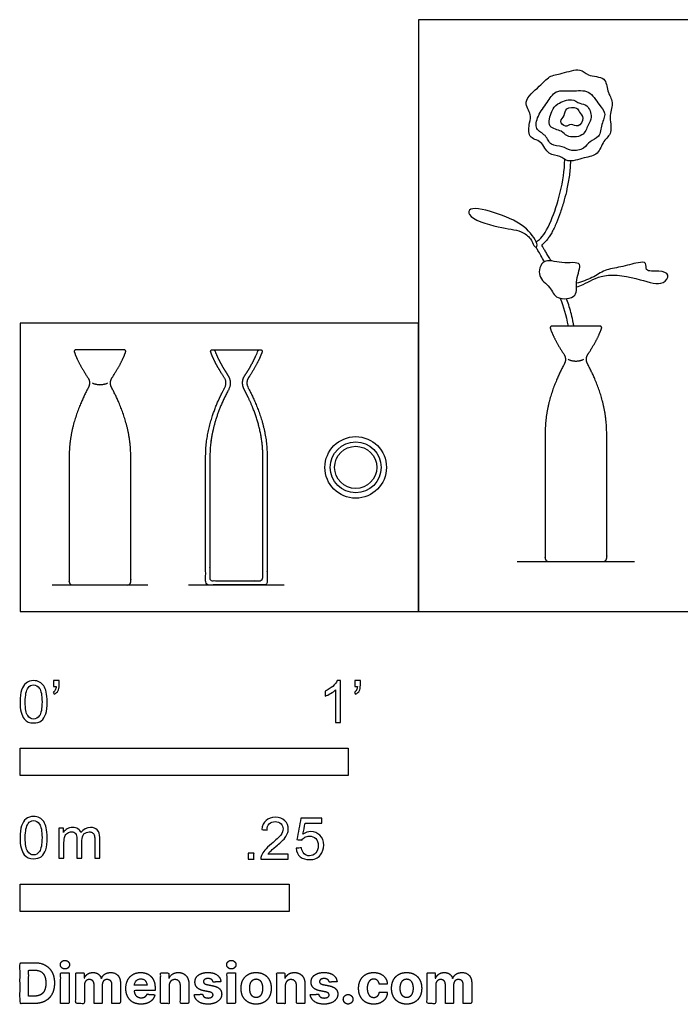
# Model space of a CAD drawing. Units: metres. Extents: x 0 to 1.1, y -0.36 to 0.55.
# Drawn here: x 0 to 0.61, y -0.36 to 0.55 of the extents above; entities that cross this region are included whole.
import ezdxf

# ---------------------------------------------------------------- set-up
doc = ezdxf.new("R2010")
doc.units = ezdxf.units.M
for name, color, linetype, true_color in [('2D$AG-DETAILS', 7, 'Continuous', 0x66ffff), ('2D$AG-DIAGRAM', 7, 'Continuous', 0xfecc66), ('2D$AG-OBJECTS', 7, 'Continuous', 0x66ccff), ('2D$N-SYMB', 7, 'Continuous', 0x800040), ('2D$X-DIMENSIONS.COM', 7, 'Continuous', 0x800080), ('2D$X-VPRT', 7, 'Continuous', 0xfb02ff)]:
    doc.layers.add(name, color=color, linetype=linetype, true_color=true_color)

msp = doc.modelspace()

# ---------------------------------------------------------------- linework, layer by layer
at = {"layer": '2D$AG-DETAILS'}
for points in [[(0.50911, 0.23428), (0.51634, 0.23098), (0.52356, 0.23428)], [(0.06705, 0.21235), (0.07427, 0.20906), (0.0815, 0.21235)]]:
    msp.add_rational_spline(points, [1, 0.956672941812, 1], degree=2, dxfattribs=at)
at = {"layer": '2D$AG-DIAGRAM'}
for points in [[(0.4619, 0.04662), (0.57078, 0.04662)], [(0.02978, 0.02469), (0.11877, 0.02469)], [(0.1565, 0.02469), (0.24549, 0.02469)]]:
    msp.add_lwpolyline(points, dxfattribs=at)
at = {"layer": '2D$AG-OBJECTS'}
msp.add_lwpolyline([(0.17954, 0.24313), (0.22246, 0.24313)], dxfattribs=at)
for radius in [0.02858, 0.0236, 0.0196]:
    msp.add_circle((0.3118, 0.13391), radius, dxfattribs=at)
for points, knots in [([(0.47334, 0.45393), (0.47252, 0.45006), (0.47115, 0.43926), (0.48516, 0.43782), (0.4898, 0.42329), (0.50221, 0.42413), (0.50824, 0.41624), (0.52408, 0.42188), (0.53749, 0.42372), (0.54115, 0.43754), (0.55122, 0.44431), (0.54623, 0.46116), (0.55225, 0.47291), (0.54466, 0.48306), (0.54499, 0.49727), (0.52684, 0.49672), (0.52075, 0.50557), (0.50334, 0.49931), (0.49109, 0.49779), (0.48315, 0.48774), (0.46557, 0.47418), (0.47563, 0.4615), (0.47399, 0.45697), (0.47334, 0.45393)], [0, 0, 0, 0, 1.112598, 2.166131, 3.308376, 4.327726, 5.235537, 6.479478, 7.613042, 8.73116, 9.762571, 11.011545, 12.111427, 13.187865, 14.258005, 15.468617, 16.428961, 17.717993, 18.821361, 19.954641, 21.338201, 22.439277, 23.313981, 23.313981, 23.313981, 23.313981]), ([(0.48145, 0.46025), (0.47956, 0.4562), (0.4775, 0.44724), (0.48895, 0.44326), (0.49208, 0.43211), (0.50422, 0.4329), (0.51195, 0.42679), (0.52442, 0.42941), (0.52866, 0.43709), (0.53919, 0.44026), (0.53952, 0.45259), (0.5452, 0.46332), (0.53717, 0.47065), (0.52913, 0.4855), (0.51273, 0.48272), (0.49695, 0.48524), (0.48971, 0.47216), (0.48358, 0.46481), (0.48145, 0.46025)], [0, 0, 0, 0, 1.084438, 2.083718, 3.076983, 4.092603, 5.0741, 6.126501, 7.043448, 8.007763, 9.075051, 10.111767, 11.091864, 12.324267, 13.558513, 14.764039, 15.906355, 17.127095, 17.127095, 17.127095, 17.127095]), ([(0.49395, 0.46458), (0.49216, 0.46052), (0.48869, 0.44847), (0.50391, 0.44734), (0.50713, 0.44018), (0.52378, 0.44042), (0.52723, 0.452), (0.53222, 0.45866), (0.52752, 0.47139), (0.5195, 0.47115), (0.51267, 0.47755), (0.49855, 0.47186), (0.49539, 0.46785), (0.49395, 0.46458)], [0, 0, 0, 0, 1.169594, 2.231552, 3.077659, 4.2364, 5.274005, 6.176982, 7.233539, 8.067545, 8.979056, 10.132297, 11.074888, 11.074888, 11.074888, 11.074888]), ([(0.51972, 0.46389), (0.51878, 0.46533), (0.51788, 0.4688), (0.50582, 0.46852), (0.5065, 0.46022), (0.5002, 0.45565), (0.50667, 0.44888), (0.51172, 0.45411), (0.51875, 0.44845), (0.52475, 0.45873), (0.5208, 0.46222), (0.51972, 0.46389)], [0, 0, 0, 0, 0.688658, 1.635113, 2.456636, 3.242731, 4.022109, 4.763851, 5.574741, 6.489491, 7.292862, 7.292862, 7.292862, 7.292862]), ([(0.4794, 0.34329), (0.4802, 0.34398), (0.48491, 0.34701), (0.49535, 0.36338), (0.50576, 0.40008), (0.50592, 0.41993)], [2.800812, 2.800812, 2.800812, 2.800812, 3.236539, 4.671845, 6.999093, 6.999093, 6.999093, 6.999093]), ([(0.51126, 0.41848), (0.51121, 0.41625), (0.51097, 0.41185), (0.51027, 0.40531), (0.50929, 0.3989), (0.50778, 0.3912), (0.50549, 0.38183), (0.50224, 0.37129), (0.49897, 0.36261), (0.49615, 0.3563), (0.49395, 0.35201), (0.4917, 0.34827), (0.48935, 0.34505), (0.48725, 0.34275), (0.48553, 0.34123), (0.48468, 0.34058), (0.48428, 0.34028), (0.48457, 0.33981), (0.48533, 0.33861), (0.48673, 0.33631), (0.48848, 0.33329), (0.49059, 0.32966), (0.4921, 0.32713), (0.49292, 0.32579)], [8.306267, 8.306267, 8.306267, 8.306267, 8.978101, 9.626603, 10.277342, 10.924767, 11.979958, 13.170553, 14.229927, 14.762406, 15.242179, 15.675818, 16.071201, 16.436879, 16.610063, 16.75842, 16.75842, 16.75842, 16.924442, 17.185701, 17.563972, 17.97242, 18.445815, 18.445815, 18.445815, 18.445815]), ([(0.48025, 0.34052), (0.48041, 0.33927), (0.47963, 0.33759), (0.47685, 0.33997), (0.47463, 0.34699), (0.4648, 0.35469), (0.4453, 0.35575), (0.41465, 0.36586), (0.41822, 0.37712), (0.44562, 0.36939), (0.47042, 0.35888), (0.47984, 0.34383), (0.48025, 0.34052)], [0, 0, 0, 0, 0.501839, 1.069867, 1.923414, 2.959356, 4.429955, 6.136423, 6.852937, 8.434641, 10.177971, 11.513459, 11.513459, 11.513459, 11.513459]), ([(0.4871, 0.32506), (0.4848, 0.32891), (0.48189, 0.3341), (0.47969, 0.33748), (0.47919, 0.33835)], [21.051345, 21.051345, 21.051345, 21.051345, 21.826863, 22.145585, 22.145585, 22.145585, 22.145585]), ([(0.49973, 0.29165), (0.49574, 0.2935), (0.4932, 0.30216), (0.47955, 0.31018), (0.4854, 0.32966), (0.50289, 0.32198), (0.52474, 0.32656), (0.51465, 0.3078), (0.51989, 0.29128), (0.50422, 0.28957), (0.49973, 0.29165)], [0, 0, 0, 0, 1.110629, 2.302779, 3.45952, 4.778715, 6.144892, 7.35883, 8.557862, 9.808405, 9.808405, 9.808405, 9.808405]), ([(0.51696, 0.30156), (0.51895, 0.30221), (0.52676, 0.30507), (0.54251, 0.31568), (0.57517, 0.30918), (0.59709, 0.30163), (0.6044, 0.31351), (0.59352, 0.3172), (0.57969, 0.31508), (0.58285, 0.32496), (0.57275, 0.32424), (0.55802, 0.31963), (0.54285, 0.31781), (0.53247, 0.30996), (0.52195, 0.30632), (0.51692, 0.30494)], [0.757375, 0.757375, 0.757375, 0.757375, 1.258501, 2.720789, 4.549957, 6.015375, 6.915325, 7.872414, 8.945001, 9.695744, 10.539347, 11.825055, 13.048356, 14.223144, 15.313427, 15.313427, 15.313427, 15.313427]), ([(0.51452, 0.26506), (0.51433, 0.26611), (0.51362, 0.26982), (0.51225, 0.27587), (0.51025, 0.28301), (0.50864, 0.28781), (0.50776, 0.2903), (0.50764, 0.29064)], [18.818949, 18.818949, 18.818949, 18.818949, 19.139978, 19.950405, 20.680927, 21.36207, 21.470855, 21.470855, 21.470855, 21.470855])]:
    msp.add_open_spline(points, degree=3, knots=knots, dxfattribs=at)
msp.add_open_spline([(0.50183, 0.29095), (0.50463, 0.2833), (0.50708, 0.2757), (0.50907, 0.26506)], degree=3, dxfattribs=at)
for points, weights, knots in [([(0.53877, 0.26506), (0.53927, 0.26506), (0.53971, 0.26483), (0.53999, 0.26443), (0.54028, 0.26402), (0.54035, 0.26353), (0.54019, 0.26306), (0.53777, 0.2562), (0.53356, 0.2482), (0.52753, 0.23908), (0.52571, 0.23632), (0.52555, 0.23301), (0.5271, 0.23008), (0.53611, 0.21315), (0.54491, 0.19122), (0.54491, 0.16598), (0.54491, 0.12719), (0.54491, 0.08841), (0.54491, 0.04962), (0.54491, 0.04786), (0.54367, 0.04662), (0.54191, 0.04662), (0.53339, 0.04662), (0.52486, 0.04662), (0.51634, 0.04662), (0.50781, 0.04662), (0.49929, 0.04662), (0.49076, 0.04662), (0.48901, 0.04662), (0.48776, 0.04786), (0.48776, 0.04962), (0.48776, 0.08841), (0.48776, 0.12719), (0.48776, 0.16598), (0.48776, 0.19122), (0.49657, 0.21315), (0.50557, 0.23008), (0.50713, 0.23301), (0.50697, 0.23632), (0.50514, 0.23908), (0.49912, 0.2482), (0.4949, 0.2562), (0.49249, 0.26306), (0.49233, 0.26353), (0.4924, 0.26402), (0.49268, 0.26443), (0.49297, 0.26483), (0.49341, 0.26506), (0.49391, 0.26506), (0.50138, 0.26506), (0.50886, 0.26506), (0.51634, 0.26506), (0.52382, 0.26506), (0.53129, 0.26506), (0.53877, 0.26506)], [1, 0.925532934009, 0.925532934009, 1, 0.925532934009, 0.925532934009, 1, 1, 1, 1, 0.906460425614, 0.906460425614, 1, 1, 1, 1, 1, 1, 1, 0.804737854124, 0.804737854124, 1, 1, 1, 1, 1, 1, 1, 0.804737854124, 0.804737854124, 1, 1, 1, 1, 1, 1, 1, 0.906460425614, 0.906460425614, 1, 1, 1, 1, 0.925532934009, 0.925532934009, 1, 0.925532934009, 0.925532934009, 1, 1, 1, 1, 1, 1, 1], [-26.435963, -26.435963, -26.435963, -26.435963, -26.292812, -26.292812, -26.292812, -26.149662, -26.149662, -26.149662, -23.213125, -23.213125, -23.213125, -22.267658, -22.267658, -22.267658, -14.664983, -14.664983, -14.664983, -3.028739, -3.028739, -3.028739, -2.5575, -2.5575, -2.5575, 0, 0, 0, 2.5575, 2.5575, 2.5575, 3.028739, 3.028739, 3.028739, 14.664983, 14.664983, 14.664983, 22.267658, 22.267658, 22.267658, 23.213125, 23.213125, 23.213125, 26.149662, 26.149662, 26.149662, 26.292812, 26.292812, 26.292812, 26.435963, 26.435963, 26.435963, 28.67919, 28.67919, 28.67919, 30.922417, 30.922417, 30.922417, 30.922417]), ([(0.09671, 0.24313), (0.0972, 0.24313), (0.09764, 0.2429), (0.09793, 0.2425), (0.09822, 0.24209), (0.09829, 0.2416), (0.09812, 0.24113), (0.09571, 0.23427), (0.09149, 0.22627), (0.08547, 0.21715), (0.08364, 0.21439), (0.08348, 0.21108), (0.08504, 0.20815), (0.09404, 0.19122), (0.10285, 0.16929), (0.10285, 0.14405), (0.10285, 0.10527), (0.10285, 0.06648), (0.10285, 0.02769), (0.10285, 0.02593), (0.10161, 0.02469), (0.09985, 0.02469), (0.09132, 0.02469), (0.0828, 0.02469), (0.07427, 0.02469), (0.06575, 0.02469), (0.05722, 0.02469), (0.0487, 0.02469), (0.04694, 0.02469), (0.0457, 0.02593), (0.0457, 0.02769), (0.0457, 0.06648), (0.0457, 0.10527), (0.0457, 0.14405), (0.0457, 0.16929), (0.0545, 0.19122), (0.06351, 0.20815), (0.06506, 0.21108), (0.0649, 0.21439), (0.06308, 0.21715), (0.05706, 0.22627), (0.05284, 0.23427), (0.05043, 0.24113), (0.05026, 0.2416), (0.05033, 0.24209), (0.05062, 0.2425), (0.0509, 0.2429), (0.05134, 0.24313), (0.05184, 0.24313), (0.05932, 0.24313), (0.0668, 0.24313), (0.07427, 0.24313), (0.08175, 0.24313), (0.08923, 0.24313), (0.09671, 0.24313)], [1, 0.925532934009, 0.925532934009, 1, 0.925532934009, 0.925532934009, 1, 1, 1, 1, 0.906460425614, 0.906460425614, 1, 1, 1, 1, 1, 1, 1, 0.804737854124, 0.804737854124, 1, 1, 1, 1, 1, 1, 1, 0.804737854124, 0.804737854124, 1, 1, 1, 1, 1, 1, 1, 0.906460425614, 0.906460425614, 1, 1, 1, 1, 0.925532934009, 0.925532934009, 1, 0.925532934009, 0.925532934009, 1, 1, 1, 1, 1, 1, 1], [-26.435963, -26.435963, -26.435963, -26.435963, -26.292812, -26.292812, -26.292812, -26.149662, -26.149662, -26.149662, -23.213125, -23.213125, -23.213125, -22.267658, -22.267658, -22.267658, -14.664983, -14.664983, -14.664983, -3.028739, -3.028739, -3.028739, -2.5575, -2.5575, -2.5575, 0, 0, 0, 2.5575, 2.5575, 2.5575, 3.028739, 3.028739, 3.028739, 14.664983, 14.664983, 14.664983, 22.267658, 22.267658, 22.267658, 23.213125, 23.213125, 23.213125, 26.149662, 26.149662, 26.149662, 26.292812, 26.292812, 26.292812, 26.435963, 26.435963, 26.435963, 28.67919, 28.67919, 28.67919, 30.922417, 30.922417, 30.922417, 30.922417]), ([(0.22246, 0.24313), (0.22183, 0.24313), (0.22131, 0.24279), (0.22107, 0.24221), (0.21908, 0.23745), (0.21769, 0.23442), (0.21523, 0.22972), (0.21224, 0.22462), (0.21003, 0.22115), (0.20885, 0.21936), (0.20823, 0.21842), (0.20722, 0.21634), (0.20659, 0.21291), (0.2069, 0.20943), (0.2077, 0.20727), (0.20823, 0.20628), (0.21055, 0.20192), (0.21504, 0.19271), (0.22063, 0.17785), (0.22459, 0.16147), (0.22557, 0.14996), (0.22557, 0.14405), (0.22557, 0.1061), (0.22557, 0.06815), (0.22557, 0.03019), (0.22557, 0.02931), (0.22495, 0.02869), (0.22407, 0.02869), (0.20869, 0.02869), (0.19331, 0.02869), (0.17792, 0.02869), (0.17704, 0.02869), (0.17642, 0.02931), (0.17642, 0.03019), (0.17642, 0.06815), (0.17642, 0.1061), (0.17642, 0.14405), (0.17642, 0.14705), (0.17668, 0.15295), (0.17811, 0.16438), (0.18136, 0.17785), (0.18695, 0.19271), (0.19145, 0.20192), (0.19376, 0.20628), (0.19429, 0.20727), (0.1951, 0.20943), (0.19541, 0.21291), (0.19477, 0.21634), (0.19376, 0.21842), (0.19314, 0.21936), (0.19196, 0.22115), (0.18975, 0.22462), (0.18677, 0.22972), (0.1843, 0.23442), (0.18291, 0.23745), (0.18092, 0.24221), (0.18068, 0.24279), (0.18016, 0.24313), (0.17954, 0.24313), (0.17921, 0.24313), (0.17889, 0.24313), (0.17856, 0.24313), (0.17807, 0.24313), (0.17763, 0.2429), (0.17734, 0.2425), (0.17705, 0.24209), (0.17698, 0.2416), (0.17715, 0.24113), (0.17956, 0.23427), (0.18378, 0.22627), (0.1898, 0.21715), (0.19163, 0.21439), (0.19179, 0.21108), (0.19023, 0.20815), (0.18123, 0.19122), (0.17242, 0.16929), (0.17242, 0.14405), (0.17242, 0.10527), (0.17242, 0.06648), (0.17242, 0.02769), (0.17242, 0.02593), (0.17366, 0.02469), (0.17542, 0.02469), (0.18395, 0.02469), (0.19247, 0.02469), (0.201, 0.02469), (0.20952, 0.02469), (0.21805, 0.02469), (0.22657, 0.02469), (0.22833, 0.02469), (0.22957, 0.02593), (0.22957, 0.02769), (0.22957, 0.06648), (0.22957, 0.10527), (0.22957, 0.14405), (0.22957, 0.16929), (0.22076, 0.19122), (0.21176, 0.20815), (0.21021, 0.21108), (0.21037, 0.21439), (0.21219, 0.21715), (0.21821, 0.22627), (0.22243, 0.23427), (0.22484, 0.24113), (0.22501, 0.2416), (0.22494, 0.24209), (0.22465, 0.2425), (0.22437, 0.2429), (0.22393, 0.24313), (0.22343, 0.24313), (0.2231, 0.24313), (0.22278, 0.24313), (0.22246, 0.24313)], [1, 0.888307665283, 0.888307665283, 1, 1, 1, 1, 1, 1, 1, 1, 1, 1, 1, 1, 1, 1, 1, 1, 1, 1, 1, 1, 1, 1, 0.804737854124, 0.804737854124, 1, 1, 1, 1, 0.804737854124, 0.804737854124, 1, 1, 1, 1, 1, 1, 1, 1, 1, 1, 1, 1, 1, 1, 1, 1, 1, 1, 1, 1, 1, 1, 1, 0.888307665289, 0.888307665289, 1, 1, 1, 1, 0.92553293411, 0.92553293411, 1, 0.92553293411, 0.92553293411, 1, 1, 1, 1, 0.906460425614, 0.906460425614, 1, 1, 1, 1, 1, 1, 1, 0.804737854124, 0.804737854124, 1, 1, 1, 1, 1, 1, 1, 0.804737854124, 0.804737854124, 1, 1, 1, 1, 1, 1, 1, 0.906460425614, 0.906460425614, 1, 1, 1, 1, 0.925532934163, 0.925532934163, 1, 0.925532934163, 0.925532934163, 1, 1, 1, 1], [0, 0, 0, 0, 0.176178, 0.176178, 0.176178, 0.636576, 1.176297, 1.767531, 2.410669, 2.410669, 2.410669, 2.747971, 3.097841, 3.447711, 3.785013, 3.785013, 3.785013, 5.265078, 6.85755, 8.539314, 10.310796, 10.310796, 10.310796, 21.262437, 21.262437, 21.262437, 21.498057, 21.498057, 21.498057, 25.936906, 25.936906, 25.936906, 26.172526, 26.172526, 26.172526, 37.124167, 37.124167, 37.124167, 38.022197, 38.895649, 40.577413, 42.169885, 43.64995, 43.64995, 43.64995, 43.987252, 44.337122, 44.686992, 45.024294, 45.024294, 45.024294, 45.667432, 46.258665, 46.798386, 47.258784, 47.258784, 47.258784, 47.434963, 47.434963, 47.434963, 47.532341, 47.532341, 47.532341, 47.675492, 47.675492, 47.675492, 47.818642, 47.818642, 47.818642, 50.755179, 50.755179, 50.755179, 51.700646, 51.700646, 51.700646, 59.303321, 59.303321, 59.303321, 70.939565, 70.939565, 70.939565, 71.410804, 71.410804, 71.410804, 73.968304, 73.968304, 73.968304, 76.525804, 76.525804, 76.525804, 76.997043, 76.997043, 76.997043, 88.633287, 88.633287, 88.633287, 96.235962, 96.235962, 96.235962, 97.181429, 97.181429, 97.181429, 100.117966, 100.117966, 100.117966, 100.261116, 100.261116, 100.261116, 100.404266, 100.404266, 100.404266, 100.501645, 100.501645, 100.501645, 100.501645])]:
    msp.add_rational_spline(points, weights, degree=3, knots=knots, dxfattribs=at)
at = {"layer": '2D$N-SYMB'}
for points in [[(0, -0.1524), (0, -0.127), (0.3048, -0.127), (0.3048, -0.1524)], [(0, -0.27852), (0, -0.25312), (0.25, -0.25312), (0.25, -0.27852)]]:
    msp.add_lwpolyline(points, close=True, dxfattribs=at)
for points, degree, knots in [([(0.03115, -0.06944), (0.03115, -0.06758), (0.03115, -0.06572), (0.03115, -0.06386), (0.03286, -0.06386), (0.03456, -0.06386), (0.03627, -0.06386), (0.03627, -0.06534), (0.03627, -0.06681), (0.03627, -0.06828), (0.03627, -0.07061), (0.03603, -0.07247), (0.03534, -0.0734), (0.03464, -0.07479), (0.03348, -0.07595), (0.03185, -0.07665), (0.03146, -0.07603), (0.03107, -0.07541), (0.03069, -0.07479), (0.03162, -0.07432), (0.03231, -0.07386), (0.03278, -0.07293), (0.03324, -0.072), (0.03348, -0.07084), (0.03348, -0.06944), (0.0327, -0.06944), (0.03193, -0.06944), (0.03115, -0.06944)], 3, [0, 0, 0, 0, 1, 1, 1, 2, 2, 2, 3, 3, 3, 4, 4, 4, 5, 5, 5, 6, 6, 6, 7, 7, 7, 8, 8, 8, 9, 9, 9, 9]), ([(0.311, -0.06944), (0.311, -0.06758), (0.311, -0.06572), (0.311, -0.06386), (0.3127, -0.06386), (0.31441, -0.06386), (0.31611, -0.06386), (0.31611, -0.06534), (0.31611, -0.06681), (0.31611, -0.06828), (0.31611, -0.07061), (0.31588, -0.07247), (0.31518, -0.0734), (0.31449, -0.07479), (0.31332, -0.07595), (0.3117, -0.07665), (0.31131, -0.07603), (0.31092, -0.07541), (0.31053, -0.07479), (0.31146, -0.07432), (0.31216, -0.07386), (0.31263, -0.07293), (0.31309, -0.072), (0.31332, -0.07084), (0.31332, -0.06944), (0.31255, -0.06944), (0.31177, -0.06944), (0.311, -0.06944)], 3, [0, 0, 0, 0, 1, 1, 1, 2, 2, 2, 3, 3, 3, 4, 4, 4, 5, 5, 5, 6, 6, 6, 7, 7, 7, 8, 8, 8, 9, 9, 9, 9]), ([(0, -0.08386), (0, -0.07944), (0.00046, -0.07572), (0.00139, -0.07293), (0.00232, -0.07014), (0.00372, -0.06805), (0.00558, -0.06642), (0.00744, -0.06503), (0.00976, -0.0641), (0.01255, -0.0641), (0.01465, -0.0641), (0.01651, -0.06456), (0.01813, -0.06549), (0.01976, -0.06619), (0.02092, -0.06758), (0.02209, -0.06898), (0.02302, -0.07061), (0.02371, -0.07247), (0.02441, -0.07479), (0.02488, -0.07711), (0.02534, -0.08014), (0.02534, -0.08386), (0.02534, -0.08851), (0.02488, -0.09223), (0.02395, -0.09502), (0.02302, -0.09781), (0.02162, -0.0999), (0.01976, -0.10153), (0.0179, -0.10292), (0.01558, -0.10339), (0.01255, -0.10339), (0.00883, -0.10339), (0.00604, -0.10246), (0.00395, -0.09967), (0.00139, -0.09641), (0, -0.0913), (0, -0.08386)], 3, [0, 0, 0, 0, 1, 1, 1, 2, 2, 2, 3, 3, 3, 4, 4, 4, 5, 5, 5, 6, 6, 6, 7, 7, 7, 8, 8, 8, 9, 9, 9, 10, 10, 10, 11, 11, 11, 12, 12, 12, 12]), ([(0.00488, -0.08386), (0.00488, -0.09037), (0.00558, -0.09455), (0.00721, -0.09664), (0.0086, -0.09874), (0.01046, -0.0999), (0.01255, -0.0999), (0.01488, -0.0999), (0.01674, -0.09874), (0.01813, -0.09664), (0.01953, -0.09455), (0.02046, -0.09037), (0.02046, -0.08386), (0.02046, -0.07758), (0.01953, -0.0734), (0.01813, -0.0713), (0.01674, -0.06921), (0.01488, -0.06805), (0.01255, -0.06805), (0.01046, -0.06805), (0.0086, -0.06898), (0.00744, -0.07084), (0.00581, -0.07316), (0.00488, -0.07758), (0.00488, -0.08386)], 3, [0, 0, 0, 0, 1, 1, 1, 2, 2, 2, 3, 3, 3, 4, 4, 4, 5, 5, 5, 6, 6, 6, 7, 7, 7, 8, 8, 8, 8]), ([(0.29775, -0.10292), (0.2962, -0.10292), (0.29465, -0.10292), (0.2931, -0.10292), (0.2931, -0.09285), (0.2931, -0.08277), (0.2931, -0.0727), (0.29193, -0.07386), (0.29031, -0.07502), (0.28845, -0.07595), (0.28659, -0.07711), (0.28496, -0.07804), (0.28357, -0.07851), (0.28357, -0.07696), (0.28357, -0.07541), (0.28357, -0.07386), (0.28612, -0.0727), (0.28845, -0.07107), (0.29054, -0.06944), (0.2924, -0.06758), (0.29379, -0.06596), (0.29472, -0.0641), (0.29573, -0.0641), (0.29674, -0.0641), (0.29775, -0.0641), (0.29775, -0.07704), (0.29775, -0.08998), (0.29775, -0.10292)], 3, [0, 0, 0, 0, 1, 1, 1, 2, 2, 2, 3, 3, 3, 4, 4, 4, 5, 5, 5, 6, 6, 6, 7, 7, 7, 8, 8, 8, 9, 9, 9, 9]), ([(0, -0.20997), (0, -0.20556), (0.00046, -0.20184), (0.00139, -0.19905), (0.00232, -0.19626), (0.00372, -0.19417), (0.00558, -0.19254), (0.00744, -0.19114), (0.00976, -0.19021), (0.01255, -0.19021), (0.01465, -0.19021), (0.01651, -0.19068), (0.01813, -0.19161), (0.01976, -0.19231), (0.02092, -0.1937), (0.02209, -0.1951), (0.02302, -0.19672), (0.02371, -0.19858), (0.02441, -0.20091), (0.02488, -0.20323), (0.02534, -0.20625), (0.02534, -0.20997), (0.02534, -0.21462), (0.02488, -0.21834), (0.02395, -0.22113), (0.02302, -0.22392), (0.02162, -0.22602), (0.01976, -0.22764), (0.0179, -0.22904), (0.01558, -0.2295), (0.01255, -0.2295), (0.00883, -0.2295), (0.00604, -0.22857), (0.00395, -0.22578), (0.00139, -0.22253), (0, -0.21741), (0, -0.20997)], 3, [0, 0, 0, 0, 1, 1, 1, 2, 2, 2, 3, 3, 3, 4, 4, 4, 5, 5, 5, 6, 6, 6, 7, 7, 7, 8, 8, 8, 9, 9, 9, 10, 10, 10, 11, 11, 11, 12, 12, 12, 12]), ([(0.24917, -0.22546), (0.24917, -0.22694), (0.24917, -0.22841), (0.24917, -0.22988), (0.24072, -0.22988), (0.23227, -0.22988), (0.22383, -0.22988), (0.22359, -0.22895), (0.22383, -0.22779), (0.22429, -0.22663), (0.22499, -0.225), (0.22592, -0.22314), (0.22731, -0.22151), (0.22894, -0.21989), (0.2308, -0.21803), (0.23359, -0.2157), (0.23778, -0.21221), (0.24057, -0.20942), (0.24219, -0.20756), (0.24359, -0.20547), (0.24428, -0.20361), (0.24428, -0.20175), (0.24428, -0.19989), (0.24359, -0.19826), (0.24243, -0.1971), (0.24103, -0.19571), (0.23917, -0.19501), (0.23708, -0.19501), (0.23475, -0.19501), (0.23289, -0.19571), (0.2315, -0.1971), (0.2301, -0.1985), (0.22941, -0.20036), (0.22941, -0.20291), (0.22778, -0.20276), (0.22615, -0.2026), (0.22452, -0.20245), (0.22499, -0.19873), (0.22615, -0.19594), (0.22848, -0.19408), (0.23057, -0.19222), (0.23359, -0.19106), (0.23708, -0.19106), (0.2408, -0.19106), (0.24382, -0.19222), (0.24591, -0.19431), (0.24824, -0.1964), (0.24917, -0.19896), (0.24917, -0.20198), (0.24917, -0.20338), (0.24893, -0.20501), (0.24824, -0.2064), (0.24754, -0.20803), (0.24661, -0.20942), (0.24521, -0.21128), (0.24359, -0.21291), (0.24126, -0.215), (0.23778, -0.21803), (0.23499, -0.22035), (0.23313, -0.22198), (0.23243, -0.22291), (0.2315, -0.2236), (0.2308, -0.22453), (0.23034, -0.22546), (0.23661, -0.22546), (0.24289, -0.22546), (0.24917, -0.22546)], 3, [0, 0, 0, 0, 1, 1, 1, 2, 2, 2, 3, 3, 3, 4, 4, 4, 5, 5, 5, 6, 6, 6, 7, 7, 7, 8, 8, 8, 9, 9, 9, 10, 10, 10, 11, 11, 11, 12, 12, 12, 13, 13, 13, 14, 14, 14, 15, 15, 15, 16, 16, 16, 17, 17, 17, 18, 18, 18, 19, 19, 19, 20, 20, 20, 21, 21, 21, 22, 22, 22, 22]), ([(0.25651, -0.21989), (0.25813, -0.21973), (0.25976, -0.21958), (0.26139, -0.21942), (0.26185, -0.22198), (0.26255, -0.2236), (0.26395, -0.225), (0.26534, -0.22616), (0.26697, -0.22686), (0.26883, -0.22686), (0.27115, -0.22686), (0.27301, -0.22593), (0.27464, -0.22407), (0.27627, -0.22244), (0.27697, -0.22012), (0.27697, -0.21733), (0.27697, -0.21454), (0.27627, -0.21245), (0.27487, -0.21082), (0.27325, -0.20942), (0.27115, -0.20849), (0.26883, -0.20849), (0.2672, -0.20849), (0.26581, -0.20896), (0.26464, -0.20966), (0.26348, -0.21035), (0.26255, -0.21128), (0.26185, -0.21221), (0.2603, -0.21206), (0.25875, -0.2119), (0.2572, -0.21175), (0.25844, -0.20508), (0.25968, -0.19842), (0.26092, -0.19176), (0.26736, -0.19176), (0.27379, -0.19176), (0.28022, -0.19176), (0.28022, -0.19331), (0.28022, -0.19485), (0.28022, -0.1964), (0.27511, -0.1964), (0.26999, -0.1964), (0.26488, -0.1964), (0.26418, -0.19989), (0.26348, -0.20338), (0.26278, -0.20687), (0.26511, -0.20524), (0.26743, -0.20431), (0.26999, -0.20431), (0.27348, -0.20431), (0.27627, -0.20547), (0.27859, -0.2078), (0.28092, -0.21012), (0.28208, -0.21314), (0.28208, -0.21686), (0.28208, -0.22035), (0.28115, -0.22337), (0.27906, -0.22593), (0.2765, -0.22918), (0.27325, -0.23035), (0.26883, -0.23035), (0.26534, -0.23035), (0.26255, -0.22965), (0.26023, -0.22779), (0.25813, -0.2257), (0.25674, -0.22314), (0.25651, -0.21989)], 3, [0, 0, 0, 0, 1, 1, 1, 2, 2, 2, 3, 3, 3, 4, 4, 4, 5, 5, 5, 6, 6, 6, 7, 7, 7, 8, 8, 8, 9, 9, 9, 10, 10, 10, 11, 11, 11, 12, 12, 12, 13, 13, 13, 14, 14, 14, 15, 15, 15, 16, 16, 16, 17, 17, 17, 18, 18, 18, 19, 19, 19, 20, 20, 20, 21, 21, 21, 22, 22, 22, 22]), ([(0.00488, -0.20997), (0.00488, -0.21648), (0.00558, -0.22067), (0.00721, -0.22276), (0.0086, -0.22485), (0.01046, -0.22602), (0.01255, -0.22602), (0.01488, -0.22602), (0.01674, -0.22485), (0.01813, -0.22276), (0.01953, -0.22067), (0.02046, -0.21648), (0.02046, -0.20997), (0.02046, -0.2037), (0.01953, -0.19951), (0.01813, -0.19742), (0.01674, -0.19533), (0.01488, -0.19417), (0.01255, -0.19417), (0.01046, -0.19417), (0.0086, -0.1951), (0.00744, -0.19696), (0.00581, -0.19928), (0.00488, -0.2037), (0.00488, -0.20997)], 3, [0, 0, 0, 0, 1, 1, 1, 2, 2, 2, 3, 3, 3, 4, 4, 4, 5, 5, 5, 6, 6, 6, 7, 7, 7, 8, 8, 8, 8]), ([(0.03617, -0.22904), (0.03617, -0.21974), (0.03617, -0.21044), (0.03617, -0.20114), (0.03757, -0.20114), (0.03896, -0.20114), (0.04036, -0.20114), (0.04036, -0.20246), (0.04036, -0.20377), (0.04036, -0.20509), (0.04129, -0.2037), (0.04245, -0.20253), (0.04385, -0.20184), (0.04524, -0.20091), (0.04687, -0.20044), (0.04873, -0.20044), (0.05082, -0.20044), (0.05268, -0.20091), (0.05384, -0.20184), (0.05524, -0.20277), (0.05617, -0.20393), (0.05663, -0.20532), (0.05896, -0.20207), (0.06175, -0.20044), (0.06547, -0.20044), (0.06826, -0.20044), (0.07035, -0.20137), (0.07174, -0.20277), (0.07337, -0.20439), (0.07407, -0.20672), (0.07407, -0.20997), (0.07407, -0.21633), (0.07407, -0.22268), (0.07407, -0.22904), (0.07252, -0.22904), (0.07097, -0.22904), (0.06942, -0.22904), (0.06942, -0.22323), (0.06942, -0.21741), (0.06942, -0.2116), (0.06942, -0.20951), (0.06919, -0.20835), (0.06895, -0.20742), (0.06849, -0.20649), (0.06802, -0.20579), (0.06709, -0.20532), (0.0664, -0.20486), (0.06547, -0.20463), (0.0643, -0.20463), (0.06244, -0.20463), (0.06082, -0.20532), (0.05942, -0.20649), (0.05803, -0.20788), (0.05756, -0.20997), (0.05756, -0.21276), (0.05756, -0.21819), (0.05756, -0.22361), (0.05756, -0.22904), (0.05593, -0.22904), (0.05431, -0.22904), (0.05268, -0.22904), (0.05268, -0.22299), (0.05268, -0.21695), (0.05268, -0.2109), (0.05268, -0.20881), (0.05245, -0.20718), (0.05152, -0.20625), (0.05082, -0.20509), (0.04943, -0.20463), (0.0478, -0.20463), (0.0464, -0.20463), (0.04524, -0.20486), (0.04408, -0.20579), (0.04292, -0.20649), (0.04222, -0.20742), (0.04152, -0.20881), (0.04106, -0.21021), (0.04082, -0.21207), (0.04082, -0.21462), (0.04082, -0.21943), (0.04082, -0.22423), (0.04082, -0.22904), (0.03927, -0.22904), (0.03772, -0.22904), (0.03617, -0.22904)], 3, [0, 0, 0, 0, 1, 1, 1, 2, 2, 2, 3, 3, 3, 4, 4, 4, 5, 5, 5, 6, 6, 6, 7, 7, 7, 8, 8, 8, 9, 9, 9, 10, 10, 10, 11, 11, 11, 12, 12, 12, 13, 13, 13, 14, 14, 14, 15, 15, 15, 16, 16, 16, 17, 17, 17, 18, 18, 18, 19, 19, 19, 20, 20, 20, 21, 21, 21, 22, 22, 22, 23, 23, 23, 24, 24, 24, 25, 25, 25, 26, 26, 26, 27, 27, 27, 28, 28, 28, 28]), ([(0.21197, -0.22988), (0.21197, -0.22721), (0.21197, -0.22453), (0.21464, -0.22453), (0.21732, -0.22453), (0.21732, -0.22721), (0.21732, -0.22988), (0.21464, -0.22988), (0.21197, -0.22988)], 2, [0, 0, 0, 1, 1, 2, 2, 3, 3, 4, 4, 4])]:
    msp.add_open_spline(points, degree=degree, knots=knots, dxfattribs=at)
at = {"layer": '2D$X-DIMENSIONS.COM'}
for points, degree, knots in [([(0.01344, -0.36403), (0.01921, -0.36403), (0.02337, -0.36175), (0.02752, -0.35947), (0.02975, -0.35522), (0.03198, -0.35096), (0.03198, -0.34504), (0.03198, -0.33914), (0.02975, -0.3349), (0.02752, -0.33066), (0.02339, -0.32839), (0.01927, -0.32612), (0.01355, -0.32612), (0.00677, -0.32612), (0, -0.32612), (0, -0.34508), (0, -0.36403), (0.00672, -0.36403), (0.01344, -0.36403)], 2, [-15, -15, -15, -14, -14, -13, -13, -12, -12, -11, -11, -10, -10, -9, -9, -8, -8, -7, -7, -6, -6, -6]), ([(0.04173, -0.33194), (0.04349, -0.33194), (0.04474, -0.33076), (0.04599, -0.32959), (0.04599, -0.32794), (0.04599, -0.32631), (0.04474, -0.32513), (0.04349, -0.32396), (0.04172, -0.32396), (0.03998, -0.32396), (0.03872, -0.32513), (0.03746, -0.32631), (0.03746, -0.32794), (0.03746, -0.32959), (0.03872, -0.33076), (0.03998, -0.33194), (0.04173, -0.33194)], 2, [-8, -8, -8, -7, -7, -6, -6, -5, -5, -4, -4, -3, -3, -2, -2, -1, -1, 0, 0, 0]), ([(0.19627, -0.33194), (0.19803, -0.33194), (0.19928, -0.33076), (0.20053, -0.32959), (0.20053, -0.32794), (0.20053, -0.32631), (0.19928, -0.32513), (0.19803, -0.32396), (0.19625, -0.32396), (0.19451, -0.32396), (0.19326, -0.32513), (0.192, -0.32631), (0.192, -0.32794), (0.192, -0.32959), (0.19326, -0.33076), (0.19451, -0.33194), (0.19627, -0.33194)], 2, [-8, -8, -8, -7, -7, -6, -6, -5, -5, -4, -4, -3, -3, -2, -2, -1, -1, 0, 0, 0]), ([(0.0131, -0.35716), (0.01666, -0.35716), (0.01909, -0.35589), (0.02152, -0.35463), (0.02275, -0.35195), (0.02399, -0.34928), (0.02399, -0.34504), (0.02399, -0.34084), (0.02275, -0.33817), (0.02152, -0.33551), (0.0191, -0.33425), (0.01668, -0.33299), (0.01312, -0.33299), (0.01057, -0.33299), (0.00801, -0.33299), (0.00801, -0.34508), (0.00801, -0.35716), (0.01056, -0.35716), (0.0131, -0.35716)], 2, [-7.813477, -7.813477, -7.813477, -6.813477, -6.813477, -5.813477, -5.813477, -4.813477, -4.813477, -3.813477, -3.813477, -2.813477, -2.813477, -1.813477, -1.813477, -1.543945, -1.543945, -0.268555, -0.268555, 0, 0, 0]), ([(0.03776, -0.36403), (0.0417, -0.36403), (0.04564, -0.36403), (0.04564, -0.34981), (0.04564, -0.3356), (0.0417, -0.3356), (0.03776, -0.3356), (0.03776, -0.34981), (0.03776, -0.36403)], 2, [-4, -4, -4, -3, -3, -2, -2, -1, -1, 0, 0, 0]), ([(0.05978, -0.34062), (0.05961, -0.34062), (0.05945, -0.34062), (0.05945, -0.33811), (0.05945, -0.3356), (0.05569, -0.3356), (0.05193, -0.3356), (0.05193, -0.34981), (0.05193, -0.36403), (0.05587, -0.36403), (0.05982, -0.36403), (0.05982, -0.3555), (0.05982, -0.34696), (0.05982, -0.34539), (0.06043, -0.34422), (0.06104, -0.34304), (0.06208, -0.34238), (0.06313, -0.34173), (0.06444, -0.34173), (0.06639, -0.34173), (0.06758, -0.34297), (0.06877, -0.34421), (0.06877, -0.3463), (0.06877, -0.35516), (0.06877, -0.36403), (0.0726, -0.36403), (0.07642, -0.36403), (0.07642, -0.35535), (0.07642, -0.34667), (0.07642, -0.34445), (0.07762, -0.34309), (0.07882, -0.34173), (0.08097, -0.34173), (0.08286, -0.34173), (0.08412, -0.34291), (0.08537, -0.3441), (0.08537, -0.34646), (0.08537, -0.35525), (0.08537, -0.36403), (0.08931, -0.36403), (0.09324, -0.36403), (0.09324, -0.35447), (0.09324, -0.34491), (0.09324, -0.34028), (0.09075, -0.33776), (0.08826, -0.33523), (0.08428, -0.33523), (0.08116, -0.33523), (0.07887, -0.3367), (0.07658, -0.33817), (0.07571, -0.34062), (0.07557, -0.34062), (0.07542, -0.34062), (0.07473, -0.33814), (0.07268, -0.33668), (0.07062, -0.33523), (0.0677, -0.33523), (0.06481, -0.33523), (0.06274, -0.33667), (0.06067, -0.33812), (0.05978, -0.34062)], 2, [0, 0, 0, 0.017578, 0.017578, 0.282227, 0.282227, 0.678711, 0.678711, 2.178711, 2.178711, 2.594727, 2.594727, 3.495117, 3.495117, 4.495117, 4.495117, 5.495117, 5.495117, 6.495117, 6.495117, 7.495117, 7.495117, 8.495117, 8.495117, 9.495117, 9.495117, 10.495117, 10.495117, 11.495117, 11.495117, 12.495117, 12.495117, 13.495117, 13.495117, 14.495117, 14.495117, 15.495117, 15.495117, 16.495117, 16.495117, 17.495117, 17.495117, 18.495117, 18.495117, 19.495117, 19.495117, 20.495117, 20.495117, 21.495117, 21.495117, 22.495117, 22.495117, 23.495117, 23.495117, 24.495117, 24.495117, 25.495117, 25.495117, 26.495117, 26.495117, 27.495117, 27.495117, 27.495117]), ([(0.11241, -0.36458), (0.11593, -0.36458), (0.11862, -0.3635), (0.12132, -0.36242), (0.12303, -0.36046), (0.12474, -0.35851), (0.1253, -0.35588), (0.12165, -0.35564), (0.118, -0.3554), (0.1176, -0.35648), (0.11682, -0.35722), (0.11604, -0.35796), (0.11495, -0.35833), (0.11386, -0.3587), (0.11254, -0.3587), (0.11056, -0.3587), (0.10912, -0.35786), (0.10768, -0.35703), (0.10689, -0.3555), (0.1061, -0.35396), (0.1061, -0.35183), (0.11578, -0.35183), (0.12546, -0.35183), (0.12546, -0.35075), (0.12546, -0.34967), (0.12546, -0.34604), (0.12444, -0.34333), (0.12343, -0.34062), (0.1216, -0.33882), (0.11978, -0.33703), (0.11735, -0.33613), (0.11491, -0.33523), (0.1121, -0.33523), (0.10792, -0.33523), (0.10482, -0.33708), (0.10172, -0.33893), (0.10001, -0.34224), (0.09831, -0.34556), (0.09831, -0.34994), (0.09831, -0.35444), (0.10001, -0.35773), (0.10172, -0.36101), (0.10487, -0.3628), (0.10803, -0.36458), (0.11241, -0.36458)], 2, [-3, -3, -3, -1.999602, -1.999602, -0.999203, -0.999203, 0.001195, 0.001195, 1.001594, 1.001594, 2.001992, 2.001992, 3.00239, 3.00239, 4.002789, 4.002789, 5.003187, 5.003187, 6.003586, 6.003586, 7.003984, 7.003984, 7.810461, 7.810461, 8.810461, 8.810461, 9.810461, 9.810461, 10.810461, 10.810461, 11.810461, 11.810461, 12.810461, 12.810461, 13.810461, 13.810461, 14.810461, 14.810461, 15.810461, 15.810461, 16.810461, 16.810461, 17.810461, 17.810461, 18.810461, 18.810461, 18.810461]), ([(0.13849, -0.34759), (0.13851, -0.34576), (0.13919, -0.34446), (0.13986, -0.34315), (0.14107, -0.34247), (0.14229, -0.34178), (0.14388, -0.34178), (0.14625, -0.34178), (0.1476, -0.34325), (0.14895, -0.34472), (0.14893, -0.34733), (0.14893, -0.35568), (0.14893, -0.36403), (0.15287, -0.36403), (0.15681, -0.36403), (0.15681, -0.35498), (0.15681, -0.34593), (0.15681, -0.34261), (0.15559, -0.34022), (0.15437, -0.33782), (0.15217, -0.33653), (0.14997, -0.33523), (0.147, -0.33523), (0.14384, -0.33523), (0.14162, -0.33668), (0.1394, -0.33814), (0.13845, -0.34062), (0.13829, -0.34062), (0.13812, -0.34062), (0.13812, -0.33811), (0.13812, -0.3356), (0.13436, -0.3356), (0.13061, -0.3356), (0.13061, -0.34981), (0.13061, -0.36403), (0.13455, -0.36403), (0.13849, -0.36403), (0.13849, -0.35581), (0.13849, -0.34759)], 2, [-32, -32, -32, -31, -31, -30, -30, -29, -29, -28, -28, -27, -27, -26, -26, -25, -25, -24, -24, -23, -23, -22, -22, -21, -21, -20, -20, -19, -19, -18, -18, -17, -17, -16, -16, -15, -15, -14, -14, -13, -13, -13]), ([(0.18667, -0.34371), (0.18615, -0.33978), (0.18305, -0.33751), (0.17995, -0.33523), (0.17456, -0.33523), (0.17092, -0.33523), (0.16821, -0.3363), (0.16549, -0.33738), (0.164, -0.33936), (0.16251, -0.34134), (0.16251, -0.34408), (0.16251, -0.34726), (0.16454, -0.34931), (0.16657, -0.35137), (0.17073, -0.3522), (0.17319, -0.35269), (0.17565, -0.35318), (0.17751, -0.35355), (0.17839, -0.35425), (0.17928, -0.35494), (0.1793, -0.35601), (0.17928, -0.35729), (0.17801, -0.3581), (0.17675, -0.3589), (0.17467, -0.3589), (0.17256, -0.3589), (0.17121, -0.358), (0.16986, -0.35711), (0.16951, -0.35538), (0.16563, -0.35559), (0.16176, -0.35579), (0.16233, -0.35986), (0.16567, -0.36222), (0.16901, -0.36458), (0.17465, -0.36458), (0.17836, -0.36458), (0.1812, -0.36341), (0.18404, -0.36223), (0.18568, -0.36012), (0.18731, -0.35801), (0.18731, -0.35522), (0.18731, -0.35215), (0.18528, -0.35026), (0.18324, -0.34837), (0.1791, -0.34752), (0.17652, -0.347), (0.17395, -0.34648), (0.17197, -0.34606), (0.17116, -0.34535), (0.17034, -0.34465), (0.17034, -0.34363), (0.17034, -0.34236), (0.1716, -0.34159), (0.17286, -0.34082), (0.17469, -0.34082), (0.17606, -0.34082), (0.17705, -0.34127), (0.17804, -0.34173), (0.17865, -0.34248), (0.17926, -0.34323), (0.17945, -0.34415), (0.18306, -0.34393), (0.18667, -0.34371)], 2, [-45, -45, -45, -44, -44, -43, -43, -42, -42, -41, -41, -40, -40, -39, -39, -38, -38, -37, -37, -36, -36, -35, -35, -34, -34, -33, -33, -32, -32, -31, -31, -30, -30, -29, -29, -28, -28, -27, -27, -26, -26, -25, -25, -24, -24, -23, -23, -22, -22, -21, -21, -20, -20, -19, -19, -18, -18, -17, -17, -16, -16, -15, -15, -14, -14, -14]), ([(0.19229, -0.36403), (0.19623, -0.36403), (0.20018, -0.36403), (0.20018, -0.34981), (0.20018, -0.3356), (0.19623, -0.3356), (0.19229, -0.3356), (0.19229, -0.34981), (0.19229, -0.36403)], 2, [-4, -4, -4, -3, -3, -2, -2, -1, -1, 0, 0, 0]), ([(0.21931, -0.36458), (0.22363, -0.36458), (0.22676, -0.36274), (0.2299, -0.3609), (0.2316, -0.3576), (0.23331, -0.35429), (0.23331, -0.34992), (0.23331, -0.34552), (0.2316, -0.34222), (0.2299, -0.33891), (0.22676, -0.33707), (0.22363, -0.33523), (0.21931, -0.33523), (0.215, -0.33523), (0.21186, -0.33707), (0.20873, -0.33891), (0.20702, -0.34222), (0.20532, -0.34552), (0.20532, -0.34992), (0.20532, -0.35429), (0.20702, -0.3576), (0.20873, -0.3609), (0.21186, -0.36274), (0.215, -0.36458), (0.21931, -0.36458)], 2, [-12, -12, -12, -11, -11, -10, -10, -9, -9, -8, -8, -7, -7, -6, -6, -5, -5, -4, -4, -3, -3, -2, -2, -1, -1, 0, 0, 0]), ([(0.24633, -0.34759), (0.24635, -0.34576), (0.24703, -0.34446), (0.2477, -0.34315), (0.24892, -0.34247), (0.25013, -0.34178), (0.25172, -0.34178), (0.25409, -0.34178), (0.25544, -0.34325), (0.25679, -0.34472), (0.25677, -0.34733), (0.25677, -0.35568), (0.25677, -0.36403), (0.26071, -0.36403), (0.26466, -0.36403), (0.26466, -0.35498), (0.26466, -0.34593), (0.26466, -0.34261), (0.26344, -0.34022), (0.26221, -0.33782), (0.26001, -0.33653), (0.25781, -0.33523), (0.25485, -0.33523), (0.25168, -0.33523), (0.24946, -0.33668), (0.24724, -0.33814), (0.2463, -0.34062), (0.24613, -0.34062), (0.24596, -0.34062), (0.24596, -0.33811), (0.24596, -0.3356), (0.24221, -0.3356), (0.23845, -0.3356), (0.23845, -0.34981), (0.23845, -0.36403), (0.24239, -0.36403), (0.24633, -0.36403), (0.24633, -0.35581), (0.24633, -0.34759)], 2, [-32, -32, -32, -31, -31, -30, -30, -29, -29, -28, -28, -27, -27, -26, -26, -25, -25, -24, -24, -23, -23, -22, -22, -21, -21, -20, -20, -19, -19, -18, -18, -17, -17, -16, -16, -15, -15, -14, -14, -13, -13, -13]), ([(0.29451, -0.34371), (0.29399, -0.33978), (0.29089, -0.33751), (0.28779, -0.33523), (0.28241, -0.33523), (0.27876, -0.33523), (0.27605, -0.3363), (0.27334, -0.33738), (0.27185, -0.33936), (0.27036, -0.34134), (0.27036, -0.34408), (0.27036, -0.34726), (0.27238, -0.34931), (0.27441, -0.35137), (0.27857, -0.3522), (0.28104, -0.35269), (0.2835, -0.35318), (0.28535, -0.35355), (0.28624, -0.35425), (0.28712, -0.35494), (0.28714, -0.35601), (0.28712, -0.35729), (0.28586, -0.3581), (0.28459, -0.3589), (0.28252, -0.3589), (0.28041, -0.3589), (0.27906, -0.358), (0.2777, -0.35711), (0.27735, -0.35538), (0.27348, -0.35559), (0.2696, -0.35579), (0.27017, -0.35986), (0.27351, -0.36222), (0.27685, -0.36458), (0.2825, -0.36458), (0.2862, -0.36458), (0.28904, -0.36341), (0.29188, -0.36223), (0.29352, -0.36012), (0.29516, -0.35801), (0.29516, -0.35522), (0.29516, -0.35215), (0.29312, -0.35026), (0.29109, -0.34837), (0.28694, -0.34752), (0.28437, -0.347), (0.28179, -0.34648), (0.27981, -0.34606), (0.279, -0.34535), (0.27819, -0.34465), (0.27819, -0.34363), (0.27819, -0.34236), (0.27944, -0.34159), (0.2807, -0.34082), (0.28254, -0.34082), (0.2839, -0.34082), (0.28489, -0.34127), (0.28588, -0.34173), (0.2865, -0.34248), (0.28711, -0.34323), (0.28729, -0.34415), (0.2909, -0.34393), (0.29451, -0.34371)], 2, [-45, -45, -45, -44, -44, -43, -43, -42, -42, -41, -41, -40, -40, -39, -39, -38, -38, -37, -37, -36, -36, -35, -35, -34, -34, -33, -33, -32, -32, -31, -31, -30, -30, -29, -29, -28, -28, -27, -27, -26, -26, -25, -25, -24, -24, -23, -23, -22, -22, -21, -21, -20, -20, -19, -19, -18, -18, -17, -17, -16, -16, -15, -15, -14, -14, -14]), ([(0.32849, -0.36458), (0.33228, -0.36458), (0.33506, -0.36319), (0.33784, -0.36181), (0.33942, -0.35934), (0.341, -0.35687), (0.34119, -0.35361), (0.33747, -0.35361), (0.33375, -0.35361), (0.33352, -0.35511), (0.33281, -0.35617), (0.3321, -0.35724), (0.33102, -0.35779), (0.32993, -0.35835), (0.32858, -0.35835), (0.32675, -0.35835), (0.32538, -0.35735), (0.32401, -0.35635), (0.32326, -0.35444), (0.32251, -0.35253), (0.32251, -0.34981), (0.32251, -0.34713), (0.32327, -0.34524), (0.32403, -0.34335), (0.32539, -0.34236), (0.32675, -0.34137), (0.32858, -0.34137), (0.33075, -0.34137), (0.33209, -0.34268), (0.33343, -0.34398), (0.33375, -0.34611), (0.33747, -0.34611), (0.34119, -0.34611), (0.34102, -0.34282), (0.33939, -0.34038), (0.33776, -0.33793), (0.33497, -0.33658), (0.33217, -0.33523), (0.32845, -0.33523), (0.32414, -0.33523), (0.32101, -0.33709), (0.31788, -0.33895), (0.31619, -0.34225), (0.3145, -0.34556), (0.3145, -0.34992), (0.3145, -0.35424), (0.31617, -0.35755), (0.31785, -0.36086), (0.32098, -0.36272), (0.32412, -0.36458), (0.32849, -0.36458)], 2, [-28, -28, -28, -27, -27, -26, -26, -25, -25, -24, -24, -23, -23, -22, -22, -21, -21, -20, -20, -19, -19, -18, -18, -17, -17, -16, -16, -15, -15, -14, -14, -13, -13, -12, -12, -11, -11, -10, -10, -9, -9, -8, -8, -7, -7, -6, -6, -5, -5, -4, -4, -3, -3, -3]), ([(0.3591, -0.36458), (0.36341, -0.36458), (0.36655, -0.36274), (0.36969, -0.3609), (0.37139, -0.3576), (0.37309, -0.35429), (0.37309, -0.34992), (0.37309, -0.34552), (0.37139, -0.34222), (0.36969, -0.33891), (0.36655, -0.33707), (0.36341, -0.33523), (0.3591, -0.33523), (0.35479, -0.33523), (0.35165, -0.33707), (0.34851, -0.33891), (0.34681, -0.34222), (0.34511, -0.34552), (0.34511, -0.34992), (0.34511, -0.35429), (0.34681, -0.3576), (0.34851, -0.3609), (0.35165, -0.36274), (0.35479, -0.36458), (0.3591, -0.36458)], 2, [-12, -12, -12, -11, -11, -10, -10, -9, -9, -8, -8, -7, -7, -6, -6, -5, -5, -4, -4, -3, -3, -2, -2, -1, -1, 0, 0, 0]), ([(0.38608, -0.34062), (0.38592, -0.34062), (0.38575, -0.34062), (0.38575, -0.33811), (0.38575, -0.3356), (0.38199, -0.3356), (0.37824, -0.3356), (0.37824, -0.34981), (0.37824, -0.36403), (0.38218, -0.36403), (0.38612, -0.36403), (0.38612, -0.3555), (0.38612, -0.34696), (0.38612, -0.34539), (0.38673, -0.34422), (0.38734, -0.34304), (0.38839, -0.34238), (0.38943, -0.34173), (0.39075, -0.34173), (0.39269, -0.34173), (0.39389, -0.34297), (0.39508, -0.34421), (0.39508, -0.3463), (0.39508, -0.35516), (0.39508, -0.36403), (0.3989, -0.36403), (0.40272, -0.36403), (0.40272, -0.35535), (0.40272, -0.34667), (0.40272, -0.34445), (0.40393, -0.34309), (0.40513, -0.34173), (0.40728, -0.34173), (0.40916, -0.34173), (0.41042, -0.34291), (0.41168, -0.3441), (0.41168, -0.34646), (0.41168, -0.35525), (0.41168, -0.36403), (0.41561, -0.36403), (0.41955, -0.36403), (0.41955, -0.35447), (0.41955, -0.34491), (0.41955, -0.34028), (0.41706, -0.33776), (0.41457, -0.33523), (0.41059, -0.33523), (0.40746, -0.33523), (0.40517, -0.3367), (0.40289, -0.33817), (0.40202, -0.34062), (0.40187, -0.34062), (0.40172, -0.34062), (0.40104, -0.33814), (0.39898, -0.33668), (0.39693, -0.33523), (0.39401, -0.33523), (0.39112, -0.33523), (0.38905, -0.33667), (0.38697, -0.33812), (0.38608, -0.34062)], 2, [0, 0, 0, 0.017578, 0.017578, 0.282227, 0.282227, 0.678711, 0.678711, 2.178711, 2.178711, 2.594727, 2.594727, 3.495117, 3.495117, 4.495117, 4.495117, 5.495117, 5.495117, 6.495117, 6.495117, 7.495117, 7.495117, 8.495117, 8.495117, 9.495117, 9.495117, 10.495117, 10.495117, 11.495117, 11.495117, 12.495117, 12.495117, 13.495117, 13.495117, 14.495117, 14.495117, 15.495117, 15.495117, 16.495117, 16.495117, 17.495117, 17.495117, 18.495117, 18.495117, 19.495117, 19.495117, 20.495117, 20.495117, 21.495117, 21.495117, 22.495117, 22.495117, 23.495117, 23.495117, 24.495117, 24.495117, 25.495117, 25.495117, 26.495117, 26.495117, 27.495117, 27.495117, 27.495117]), ([(0.10614, -0.34703), (0.11011, -0.34703), (0.11408, -0.34703), (0.11806, -0.34703), (0.11801, -0.34669), (0.11789, -0.34598), (0.11755, -0.3448), (0.11709, -0.34379), (0.11655, -0.34303), (0.11597, -0.3424), (0.11508, -0.34175), (0.11381, -0.34127), (0.11249, -0.34109), (0.11126, -0.34116), (0.11024, -0.34139), (0.10936, -0.34176), (0.1086, -0.34228), (0.10768, -0.34315), (0.10694, -0.34433), (0.1064, -0.34576), (0.10621, -0.34659), (0.10614, -0.34703)], 3, [3.537974, 3.537974, 3.537974, 3.537974, 3.871399, 3.871399, 3.871399, 3.936638, 4.007174, 4.106873, 4.150328, 4.195172, 4.28414, 4.383634, 4.49492, 4.585472, 4.661678, 4.72997, 4.79585, 4.860411, 4.993083, 5.070262, 5.154608, 5.154608, 5.154608, 5.154608]), ([(0.21935, -0.35848), (0.22131, -0.35848), (0.22263, -0.35736), (0.22394, -0.35624), (0.22462, -0.35429), (0.22529, -0.35235), (0.22529, -0.34987), (0.22529, -0.34739), (0.22462, -0.34545), (0.22394, -0.3435), (0.22263, -0.34237), (0.22131, -0.34124), (0.21935, -0.34124), (0.21737, -0.34124), (0.21603, -0.34237), (0.21469, -0.3435), (0.21401, -0.34545), (0.21334, -0.34739), (0.21334, -0.34987), (0.21334, -0.35235), (0.21401, -0.35429), (0.21469, -0.35624), (0.21603, -0.35736), (0.21737, -0.35848), (0.21935, -0.35848)], 2, [0, 0, 0, 1, 1, 2, 2, 3, 3, 4, 4, 5, 5, 6, 6, 7, 7, 8, 8, 9, 9, 10, 10, 11, 11, 12, 12, 12]), ([(0.35914, -0.35848), (0.3611, -0.35848), (0.36241, -0.35736), (0.36373, -0.35624), (0.3644, -0.35429), (0.36508, -0.35235), (0.36508, -0.34987), (0.36508, -0.34739), (0.3644, -0.34545), (0.36373, -0.3435), (0.36241, -0.34237), (0.3611, -0.34124), (0.35914, -0.34124), (0.35716, -0.34124), (0.35582, -0.34237), (0.35447, -0.3435), (0.3538, -0.34545), (0.35312, -0.34739), (0.35312, -0.34987), (0.35312, -0.35235), (0.3538, -0.35429), (0.35447, -0.35624), (0.35582, -0.35736), (0.35716, -0.35848), (0.35914, -0.35848)], 2, [0, 0, 0, 1, 1, 2, 2, 3, 3, 4, 4, 5, 5, 6, 6, 7, 7, 8, 8, 9, 9, 10, 10, 11, 11, 12, 12, 12]), ([(0.30474, -0.36451), (0.30595, -0.36451), (0.30695, -0.36391), (0.30795, -0.36331), (0.30857, -0.3623), (0.30919, -0.36129), (0.30919, -0.36007), (0.30919, -0.35825), (0.30785, -0.35696), (0.30652, -0.35566), (0.30474, -0.35566), (0.30291, -0.35566), (0.30161, -0.35696), (0.3003, -0.35825), (0.3003, -0.36007), (0.3003, -0.3619), (0.30161, -0.3632), (0.30291, -0.36451), (0.30474, -0.36451)], 2, [-9, -9, -9, -8, -8, -7, -7, -6, -6, -5, -5, -4, -4, -3, -3, -2, -2, -1, -1, 0, 0, 0])]:
    msp.add_open_spline(points, degree=degree, knots=knots, dxfattribs=at)
at = {"layer": '2D$X-VPRT'}
for points in [[(0.37015, 0), (1.09982, 0), (1.09982, 0.54972), (0.37015, 0.54972)], [(0, 0), (0.37015, 0), (0.37015, 0.26782), (0, 0.26782)]]:
    msp.add_lwpolyline(points, close=True, dxfattribs=at)

doc.saveas('drawing.dxf')
